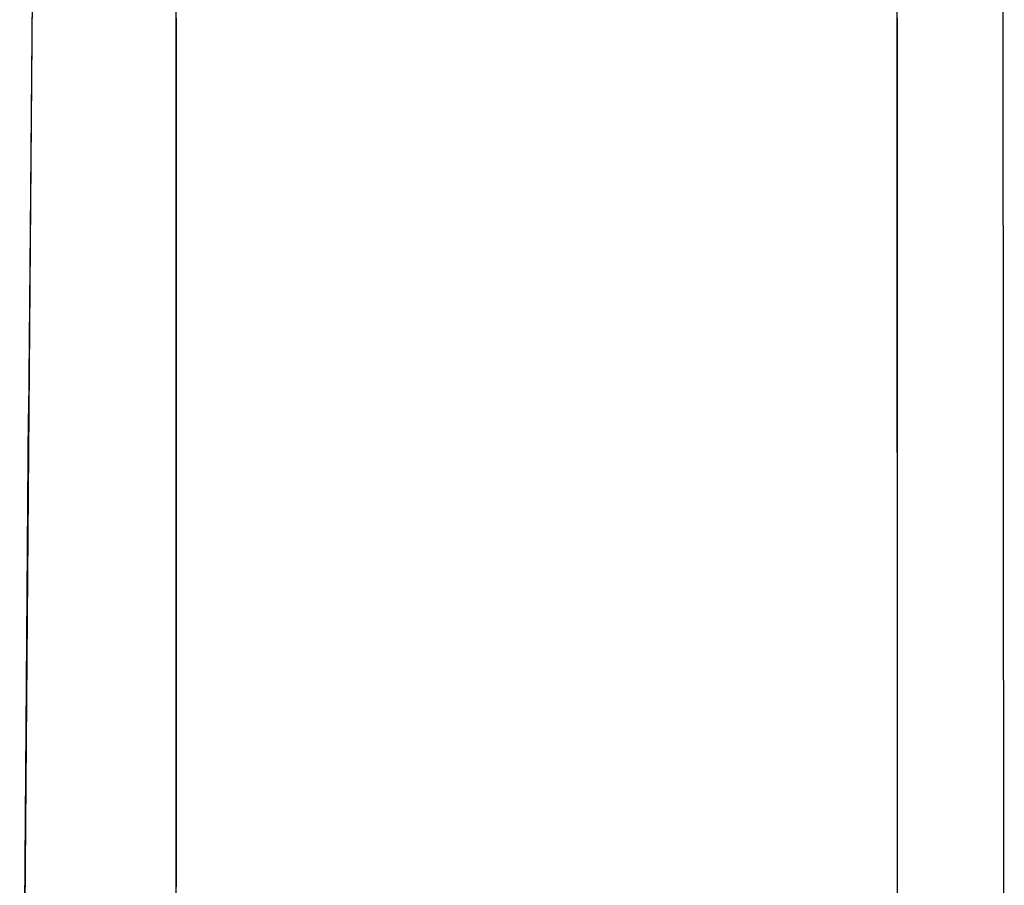
# Model space of a CAD drawing. Extents: x -79 to 1377, y -224 to 429.
# Drawn here: x 1173 to 1178, y -88 to -84 of the extents above; entities that cross this region are included whole.
import ezdxf

# ---------------------------------------------------------------- set-up
doc = ezdxf.new("R2010")
doc.units = 0
doc.layers.add('Hawa6', color=3, linetype='CONTINUOUS')

msp = doc.modelspace()

# ---------------------------------------------------------------- linework, layer by layer
at = {"layer": 'Hawa6', "color": 3, "ltscale": 0.375}
msp.add_line((1174.0321, -76.2576), (1174.0321, -91.2576), dxfattribs=at)
at = {"layer": 'Hawa6', "color": 3, "ltscale": 0.378804}
msp.add_line((1173.4197, -76.3577), (1173.2975, -91.5093), dxfattribs=at)
at = {"layer": 'Hawa6', "color": 3, "ltscale": 0.113296}
msp.add_line((1173.3832, -80.8807), (1173.3467, -85.4123), dxfattribs=at)
at = {"layer": 'Hawa6', "color": 3, "ltscale": 0.226215}
msp.add_line((1177.4321, -91.2576), (1177.4262, -82.209), dxfattribs=at)
at = {"layer": 'Hawa6', "color": 3, "ltscale": 0.246215}
msp.add_line((1177.9326, -92.0573), (1177.9262, -82.2087), dxfattribs=at)
at = {"layer": 'Hawa6', "color": 3, "ltscale": 0.000369}
for p, q in [((1174.0341, -84.4167), (1174.0341, -84.4314)), ((1174.0341, -84.4314), (1174.0341, -84.4462)), ((1177.4301, -84.4314), (1177.4301, -84.4167)), ((1177.4301, -84.4462), (1177.4301, -84.4314)), ((1174.0341, -84.4611), (1174.0341, -84.4759)), ((1174.0341, -84.4759), (1174.0341, -84.4906)), ((1177.4301, -84.4759), (1177.4301, -84.4611)), ((1177.4301, -84.4906), (1177.4301, -84.4759)), ((1174.0341, -84.5055), (1174.0341, -84.5203)), ((1174.0341, -84.5203), (1174.0341, -84.5351)), ((1177.4301, -84.5203), (1177.4301, -84.5055)), ((1177.4301, -84.5351), (1177.4301, -84.5203)), ((1174.0341, -84.55), (1174.0341, -84.5647)), ((1174.0341, -84.5647), (1174.0341, -84.5795)), ((1177.4301, -84.5647), (1177.4301, -84.55)), ((1177.4301, -84.5795), (1177.4301, -84.5647)), ((1174.0341, -84.5944), (1174.0341, -84.6092)), ((1174.0341, -84.6092), (1174.0341, -84.624)), ((1174.0341, -84.624), (1174.0341, -84.6387)), ((1177.4301, -84.6092), (1177.4301, -84.5944)), ((1177.4301, -84.624), (1177.4301, -84.6092)), ((1177.4301, -84.6387), (1177.4301, -84.624)), ((1174.0341, -84.6536), (1174.0341, -84.6684)), ((1174.0341, -84.6684), (1174.0341, -84.6832)), ((1177.4301, -84.6684), (1177.4301, -84.6536)), ((1177.4301, -84.6832), (1177.4301, -84.6684)), ((1174.0341, -84.698), (1174.0341, -84.7128)), ((1174.0341, -84.7128), (1174.0341, -84.7276)), ((1177.4301, -84.7128), (1177.4301, -84.698)), ((1177.4301, -84.7276), (1177.4301, -84.7128)), ((1174.0341, -84.7425), (1174.0341, -84.7573)), ((1174.0341, -84.7573), (1174.0341, -84.772)), ((1177.4301, -84.7573), (1177.4301, -84.7425)), ((1177.4301, -84.772), (1177.4301, -84.7573)), ((1174.0341, -84.7869), (1174.0341, -84.8017)), ((1174.0341, -84.8017), (1174.0341, -84.8165)), ((1177.4301, -84.8017), (1177.4301, -84.7869)), ((1177.4301, -84.8165), (1177.4301, -84.8017)), ((1174.0341, -84.8313), (1174.0341, -84.8461)), ((1174.0341, -84.8461), (1174.0341, -84.8609)), ((1177.4301, -84.8461), (1177.4301, -84.8313)), ((1177.4301, -84.8609), (1177.4301, -84.8461)), ((1174.0341, -84.8758), (1174.0341, -84.8906)), ((1174.0341, -84.8906), (1174.0341, -84.9053)), ((1174.0341, -84.9053), (1174.0341, -84.9201)), ((1177.4301, -84.8906), (1177.4301, -84.8758)), ((1177.4301, -84.9053), (1177.4301, -84.8906)), ((1177.4301, -84.9201), (1177.4301, -84.9053)), ((1174.0341, -84.935), (1174.0341, -84.9498)), ((1174.0341, -84.9498), (1174.0341, -84.9645)), ((1177.4301, -84.9498), (1177.4301, -84.935)), ((1177.4301, -84.9645), (1177.4301, -84.9498)), ((1174.0341, -84.9794), (1174.0341, -84.9942)), ((1174.0341, -84.9942), (1174.0341, -85.009)), ((1177.4301, -84.9942), (1177.4301, -84.9794)), ((1177.4301, -85.009), (1177.4301, -84.9942)), ((1174.0341, -85.0239), (1174.0341, -85.0386)), ((1174.0341, -85.0386), (1174.0341, -85.0534)), ((1177.4301, -85.0386), (1177.4301, -85.0239)), ((1177.4301, -85.0534), (1177.4301, -85.0386)), ((1174.0341, -85.0683), (1174.0341, -85.0831)), ((1174.0341, -85.0831), (1174.0341, -85.0978)), ((1177.4301, -85.0831), (1177.4301, -85.0683)), ((1177.4301, -85.0978), (1177.4301, -85.0831)), ((1174.0341, -85.1127), (1174.0341, -85.1275)), ((1174.0341, -85.1275), (1174.0341, -85.1423)), ((1177.4301, -85.1275), (1177.4301, -85.1127)), ((1177.4301, -85.1423), (1177.4301, -85.1275)), ((1174.0341, -85.1572), (1174.0341, -85.1719)), ((1174.0341, -85.1719), (1174.0341, -85.1867)), ((1174.0341, -85.1867), (1174.0341, -85.2015)), ((1177.4301, -85.1719), (1177.4301, -85.1572)), ((1177.4301, -85.1867), (1177.4301, -85.1719)), ((1177.4301, -85.2015), (1177.4301, -85.1867)), ((1174.0341, -85.2164), (1174.0341, -85.2311)), ((1174.0341, -85.2311), (1174.0341, -85.2459)), ((1177.4301, -85.2311), (1177.4301, -85.2164)), ((1177.4301, -85.2459), (1177.4301, -85.2311)), ((1174.0341, -85.2608), (1174.0341, -85.2756)), ((1174.0341, -85.2756), (1174.0341, -85.2903)), ((1177.4301, -85.2756), (1177.4301, -85.2608)), ((1177.4301, -85.2903), (1177.4301, -85.2756)), ((1174.0341, -85.3052), (1174.0341, -85.32)), ((1174.0341, -85.32), (1174.0341, -85.3348)), ((1177.4301, -85.32), (1177.4301, -85.3052)), ((1177.4301, -85.3348), (1177.4301, -85.32)), ((1174.0341, -85.3497), (1174.0341, -85.3644)), ((1174.0341, -85.3644), (1174.0341, -85.3792)), ((1177.4301, -85.3644), (1177.4301, -85.3497)), ((1177.4301, -85.3792), (1177.4301, -85.3644)), ((1174.0341, -85.3941), (1174.0341, -85.4089)), ((1174.0341, -85.4089), (1174.0341, -85.4236)), ((1177.4301, -85.4089), (1177.4301, -85.3941)), ((1177.4301, -85.4236), (1177.4301, -85.4089)), ((1174.0341, -85.4385), (1174.0341, -85.4533)), ((1174.0341, -85.4533), (1174.0341, -85.4681)), ((1174.0341, -85.4681), (1174.0341, -85.4828)), ((1177.4301, -85.4533), (1177.4301, -85.4385)), ((1177.4301, -85.4681), (1177.4301, -85.4533)), ((1177.4301, -85.4828), (1177.4301, -85.4681)), ((1174.0341, -85.4977), (1174.0341, -85.5125)), ((1174.0341, -85.5125), (1174.0341, -85.5273)), ((1177.4301, -85.5125), (1177.4301, -85.4977)), ((1177.4301, -85.5273), (1177.4301, -85.5125)), ((1174.0341, -85.5422), (1174.0341, -85.5569)), ((1174.0341, -85.5569), (1174.0341, -85.5717)), ((1177.4301, -85.5569), (1177.4301, -85.5422)), ((1177.4301, -85.5717), (1177.4301, -85.5569)), ((1174.0341, -85.5866), (1174.0341, -85.6014)), ((1174.0341, -85.6014), (1174.0341, -85.6161)), ((1177.4301, -85.6014), (1177.4301, -85.5866)), ((1177.4301, -85.6161), (1177.4301, -85.6014)), ((1174.0341, -85.631), (1174.0341, -85.6458)), ((1174.0341, -85.6458), (1174.0341, -85.6606)), ((1177.4301, -85.6458), (1177.4301, -85.631)), ((1177.4301, -85.6606), (1177.4301, -85.6458)), ((1174.0341, -85.6755), (1174.0341, -85.6902)), ((1174.0341, -85.6902), (1174.0341, -85.705)), ((1177.4301, -85.6902), (1177.4301, -85.6755)), ((1177.4301, -85.705), (1177.4301, -85.6902)), ((1174.0341, -85.7199), (1174.0341, -85.7347)), ((1174.0341, -85.7347), (1174.0341, -85.7494)), ((1174.0341, -85.7494), (1174.0341, -85.7642)), ((1177.4301, -85.7347), (1177.4301, -85.7199)), ((1177.4301, -85.7494), (1177.4301, -85.7347)), ((1177.4301, -85.7642), (1177.4301, -85.7494)), ((1174.0341, -85.7791), (1174.0341, -85.7939)), ((1174.0341, -85.7939), (1174.0341, -85.8086)), ((1177.4301, -85.7939), (1177.4301, -85.7791)), ((1177.4301, -85.8086), (1177.4301, -85.7939)), ((1174.0341, -85.8235), (1174.0341, -85.8383)), ((1174.0341, -85.8383), (1174.0341, -85.8531)), ((1177.4301, -85.8383), (1177.4301, -85.8235)), ((1177.4301, -85.8531), (1177.4301, -85.8383)), ((1174.0341, -85.868), (1174.0341, -85.8827)), ((1174.0341, -85.8827), (1174.0341, -85.8975)), ((1177.4301, -85.8827), (1177.4301, -85.868)), ((1177.4301, -85.8975), (1177.4301, -85.8827)), ((1174.0341, -85.9124), (1174.0341, -85.9272)), ((1174.0341, -85.9272), (1174.0341, -85.9419)), ((1177.4301, -85.9272), (1177.4301, -85.9124)), ((1177.4301, -85.9419), (1177.4301, -85.9272)), ((1174.0341, -85.9568), (1174.0341, -85.9716)), ((1174.0341, -85.9716), (1174.0341, -85.9864)), ((1177.4301, -85.9716), (1177.4301, -85.9568)), ((1177.4301, -85.9864), (1177.4301, -85.9716)), ((1174.0341, -86.0013), (1174.0341, -86.016)), ((1174.0341, -86.016), (1174.0341, -86.0308)), ((1177.4301, -86.016), (1177.4301, -86.0013)), ((1177.4301, -86.0308), (1177.4301, -86.016)), ((1174.0341, -86.0308), (1174.0341, -86.0456)), ((1174.0341, -86.0605), (1174.0341, -86.0752)), ((1174.0341, -86.0752), (1174.0341, -86.09)), ((1177.4301, -86.0456), (1177.4301, -86.0308)), ((1177.4301, -86.0752), (1177.4301, -86.0605)), ((1177.4301, -86.09), (1177.4301, -86.0752)), ((1174.0341, -86.1049), (1174.0341, -86.1197)), ((1174.0341, -86.1197), (1174.0341, -86.1344)), ((1177.4301, -86.1197), (1177.4301, -86.1049)), ((1177.4301, -86.1344), (1177.4301, -86.1197)), ((1174.0341, -86.1493), (1174.0341, -86.1641)), ((1174.0341, -86.1641), (1174.0341, -86.1789)), ((1177.4301, -86.1641), (1177.4301, -86.1493)), ((1177.4301, -86.1789), (1177.4301, -86.1641)), ((1174.0341, -86.1938), (1174.0341, -86.2085)), ((1174.0341, -86.2085), (1174.0341, -86.2233)), ((1177.4301, -86.2085), (1177.4301, -86.1938)), ((1177.4301, -86.2233), (1177.4301, -86.2085)), ((1174.0341, -86.2382), (1174.0341, -86.253)), ((1174.0341, -86.253), (1174.0341, -86.2677)), ((1177.4301, -86.253), (1177.4301, -86.2382)), ((1177.4301, -86.2677), (1177.4301, -86.253)), ((1174.0341, -86.2826), (1174.0341, -86.2974)), ((1174.0341, -86.2974), (1174.0341, -86.3122)), ((1177.4301, -86.2974), (1177.4301, -86.2826)), ((1177.4301, -86.3122), (1177.4301, -86.2974)), ((1174.0341, -86.3122), (1174.0341, -86.327)), ((1174.0341, -86.3418), (1174.0341, -86.3566)), ((1177.4301, -86.327), (1177.4301, -86.3122)), ((1177.4301, -86.3566), (1177.4301, -86.3418)), ((1174.0341, -86.3566), (1174.0341, -86.3714)), ((1174.0341, -86.3863), (1174.0341, -86.401)), ((1177.4301, -86.3714), (1177.4301, -86.3566)), ((1177.4301, -86.401), (1177.4301, -86.3863)), ((1174.0341, -86.401), (1174.0341, -86.4158)), ((1174.0341, -86.4307), (1174.0341, -86.4455)), ((1174.0341, -86.4455), (1174.0341, -86.4603)), ((1177.4301, -86.4158), (1177.4301, -86.401)), ((1177.4301, -86.4455), (1177.4301, -86.4307)), ((1177.4301, -86.4603), (1177.4301, -86.4455)), ((1174.0341, -86.4751), (1174.0341, -86.4899)), ((1174.0341, -86.4899), (1174.0341, -86.5047)), ((1177.4301, -86.4899), (1177.4301, -86.4751)), ((1177.4301, -86.5047), (1177.4301, -86.4899)), ((1174.0341, -86.5196), (1174.0341, -86.5344)), ((1174.0341, -86.5344), (1174.0341, -86.5491)), ((1177.4301, -86.5344), (1177.4301, -86.5196)), ((1177.4301, -86.5491), (1177.4301, -86.5344)), ((1174.0341, -86.564), (1174.0341, -86.5788)), ((1174.0341, -86.5788), (1174.0341, -86.5936)), ((1177.4301, -86.5788), (1177.4301, -86.564)), ((1177.4301, -86.5936), (1177.4301, -86.5788)), ((1174.0341, -86.5936), (1174.0341, -86.6083)), ((1174.0341, -86.6232), (1174.0341, -86.638)), ((1177.4301, -86.6083), (1177.4301, -86.5936)), ((1177.4301, -86.638), (1177.4301, -86.6232)), ((1174.0341, -86.638), (1174.0341, -86.6528)), ((1174.0341, -86.6677), (1174.0341, -86.6824)), ((1177.4301, -86.6528), (1177.4301, -86.638)), ((1177.4301, -86.6824), (1177.4301, -86.6677)), ((1174.0341, -86.6824), (1174.0341, -86.6972)), ((1174.0341, -86.7121), (1174.0341, -86.7269)), ((1177.4301, -86.6972), (1177.4301, -86.6824)), ((1177.4301, -86.7269), (1177.4301, -86.7121)), ((1174.0341, -86.7269), (1174.0341, -86.7416)), ((1174.0341, -86.7565), (1174.0341, -86.7713)), ((1177.4301, -86.7416), (1177.4301, -86.7269)), ((1177.4301, -86.7713), (1177.4301, -86.7565)), ((1174.0341, -86.7713), (1174.0341, -86.7861)), ((1174.0341, -86.801), (1174.0341, -86.8157)), ((1174.0341, -86.8157), (1174.0341, -86.8305)), ((1177.4301, -86.7861), (1177.4301, -86.7713)), ((1177.4301, -86.8157), (1177.4301, -86.801)), ((1177.4301, -86.8305), (1177.4301, -86.8157)), ((1174.0341, -86.8454), (1174.0341, -86.8602)), ((1174.0341, -86.8602), (1174.0341, -86.8749)), ((1177.4301, -86.8602), (1177.4301, -86.8454)), ((1177.4301, -86.8749), (1177.4301, -86.8602)), ((1174.0341, -86.8749), (1174.0341, -86.8897)), ((1174.0341, -86.9046), (1174.0341, -86.9194)), ((1177.4301, -86.8897), (1177.4301, -86.8749)), ((1177.4301, -86.9194), (1177.4301, -86.9046)), ((1174.0341, -86.9194), (1174.0341, -86.9341)), ((1174.0341, -86.949), (1174.0341, -86.9638)), ((1177.4301, -86.9341), (1177.4301, -86.9194)), ((1177.4301, -86.9638), (1177.4301, -86.949)), ((1174.0341, -86.9638), (1174.0341, -86.9786)), ((1174.0341, -86.9935), (1174.0341, -87.0082)), ((1177.4301, -86.9786), (1177.4301, -86.9638)), ((1177.4301, -87.0082), (1177.4301, -86.9935)), ((1174.0341, -87.0082), (1174.0341, -87.023)), ((1174.0341, -87.0379), (1174.0341, -87.0527)), ((1177.4301, -87.023), (1177.4301, -87.0082)), ((1177.4301, -87.0527), (1177.4301, -87.0379)), ((1174.0341, -87.0527), (1174.0341, -87.0674)), ((1174.0341, -87.0823), (1174.0341, -87.0971)), ((1177.4301, -87.0674), (1177.4301, -87.0527)), ((1177.4301, -87.0971), (1177.4301, -87.0823)), ((1174.0341, -87.0971), (1174.0341, -87.1119)), ((1174.0341, -87.1268), (1174.0341, -87.1415)), ((1177.4301, -87.1119), (1177.4301, -87.0971)), ((1177.4301, -87.1415), (1177.4301, -87.1268)), ((1174.0341, -87.1415), (1174.0341, -87.1563)), ((1174.0341, -87.1563), (1174.0341, -87.1711)), ((1174.0341, -87.186), (1174.0341, -87.2007)), ((1177.4301, -87.1563), (1177.4301, -87.1415)), ((1177.4301, -87.1711), (1177.4301, -87.1563)), ((1177.4301, -87.2007), (1177.4301, -87.186)), ((1174.0341, -87.2007), (1174.0341, -87.2155)), ((1174.0341, -87.2304), (1174.0341, -87.2452)), ((1177.4301, -87.2155), (1177.4301, -87.2007)), ((1177.4301, -87.2452), (1177.4301, -87.2304)), ((1174.0341, -87.2452), (1174.0341, -87.2599)), ((1174.0341, -87.2748), (1174.0341, -87.2896)), ((1177.4301, -87.2599), (1177.4301, -87.2452)), ((1177.4301, -87.2896), (1177.4301, -87.2748)), ((1174.0341, -87.2896), (1174.0341, -87.3044)), ((1174.0341, -87.3193), (1174.0341, -87.334)), ((1177.4301, -87.3044), (1177.4301, -87.2896)), ((1177.4301, -87.334), (1177.4301, -87.3193)), ((1174.0341, -87.334), (1174.0341, -87.3488)), ((1174.0341, -87.3637), (1174.0341, -87.3785)), ((1177.4301, -87.3488), (1177.4301, -87.334)), ((1177.4301, -87.3785), (1177.4301, -87.3637)), ((1174.0341, -87.3785), (1174.0341, -87.3932)), ((1174.0341, -87.4081), (1174.0341, -87.4229)), ((1177.4301, -87.3932), (1177.4301, -87.3785)), ((1177.4301, -87.4229), (1177.4301, -87.4081)), ((1174.0341, -87.4229), (1174.0341, -87.4377)), ((1174.0341, -87.4377), (1174.0341, -87.4524)), ((1177.4301, -87.4377), (1177.4301, -87.4229)), ((1177.4301, -87.4524), (1177.4301, -87.4377)), ((1174.0341, -87.4673), (1174.0341, -87.4821)), ((1174.0341, -87.4821), (1174.0341, -87.4969)), ((1174.0341, -87.5118), (1174.0341, -87.5265)), ((1177.4301, -87.4821), (1177.4301, -87.4673)), ((1177.4301, -87.4969), (1177.4301, -87.4821)), ((1177.4301, -87.5265), (1177.4301, -87.5118)), ((1174.0341, -87.5265), (1174.0341, -87.5413)), ((1174.0341, -87.5562), (1174.0341, -87.571)), ((1177.4301, -87.5413), (1177.4301, -87.5265)), ((1177.4301, -87.571), (1177.4301, -87.5562)), ((1174.0341, -87.571), (1174.0341, -87.5857)), ((1174.0341, -87.6006), (1174.0341, -87.6154)), ((1177.4301, -87.5857), (1177.4301, -87.571)), ((1177.4301, -87.6154), (1177.4301, -87.6006)), ((1174.0341, -87.6154), (1174.0341, -87.6302)), ((1174.0341, -87.6451), (1174.0341, -87.6598)), ((1177.4301, -87.6302), (1177.4301, -87.6154)), ((1177.4301, -87.6598), (1177.4301, -87.6451)), ((1174.0341, -87.6598), (1174.0341, -87.6746)), ((1174.0341, -87.6895), (1174.0341, -87.7043)), ((1177.4301, -87.6746), (1177.4301, -87.6598)), ((1177.4301, -87.7043), (1177.4301, -87.6895)), ((1174.0341, -87.7043), (1174.0341, -87.719)), ((1174.0341, -87.719), (1174.0341, -87.7338)), ((1177.4301, -87.719), (1177.4301, -87.7043)), ((1177.4301, -87.7338), (1177.4301, -87.719)), ((1174.0341, -87.7487), (1174.0341, -87.7635)), ((1174.0341, -87.7635), (1174.0341, -87.7782)), ((1177.4301, -87.7635), (1177.4301, -87.7487)), ((1177.4301, -87.7782), (1177.4301, -87.7635)), ((1174.0341, -87.7931), (1174.0341, -87.8079)), ((1174.0341, -87.8079), (1174.0341, -87.8227)), ((1177.4301, -87.8079), (1177.4301, -87.7931)), ((1177.4301, -87.8227), (1177.4301, -87.8079)), ((1174.0341, -87.8376), (1174.0341, -87.8523)), ((1174.0341, -87.8523), (1174.0341, -87.8671)), ((1174.0341, -87.882), (1174.0341, -87.8968)), ((1177.4301, -87.8523), (1177.4301, -87.8376)), ((1177.4301, -87.8671), (1177.4301, -87.8523)), ((1177.4301, -87.8968), (1177.4301, -87.882)), ((1174.0341, -87.8968), (1174.0341, -87.9115)), ((1174.0341, -87.9264), (1174.0341, -87.9412)), ((1177.4301, -87.9115), (1177.4301, -87.8968)), ((1177.4301, -87.9412), (1177.4301, -87.9264)), ((1174.0341, -87.9412), (1174.0341, -87.956)), ((1174.0341, -87.9709), (1174.0341, -87.9856)), ((1177.4301, -87.956), (1177.4301, -87.9412)), ((1177.4301, -87.9856), (1177.4301, -87.9709)), ((1174.0341, -87.9856), (1174.0341, -88.0004)), ((1174.0341, -88.0004), (1174.0341, -88.0152)), ((1177.4301, -88.0004), (1177.4301, -87.9856)), ((1177.4301, -88.0152), (1177.4301, -88.0004)), ((1174.0341, -88.0301), (1174.0341, -88.0448)), ((1174.0341, -88.0448), (1174.0341, -88.0596)), ((1177.4301, -88.0448), (1177.4301, -88.0301)), ((1177.4301, -88.0596), (1177.4301, -88.0448)), ((1174.0341, -88.0745), (1174.0341, -88.0893)), ((1174.0341, -88.0893), (1174.0341, -88.1041)), ((1177.4301, -88.0893), (1177.4301, -88.0745)), ((1177.4301, -88.1041), (1177.4301, -88.0893)), ((1174.0341, -88.1189), (1174.0341, -88.1337)), ((1174.0341, -88.1337), (1174.0341, -88.1485)), ((1177.4301, -88.1337), (1177.4301, -88.1189)), ((1177.4301, -88.1485), (1177.4301, -88.1337)), ((1174.0341, -88.1634), (1174.0341, -88.1781)), ((1174.0341, -88.1781), (1174.0341, -88.1929)), ((1177.4301, -88.1781), (1177.4301, -88.1634)), ((1177.4301, -88.1929), (1177.4301, -88.1781)), ((1174.0341, -88.2078), (1174.0341, -88.2226)), ((1174.0341, -88.2226), (1174.0341, -88.2374)), ((1174.0341, -88.2522), (1174.0341, -88.267)), ((1177.4301, -88.2226), (1177.4301, -88.2078)), ((1177.4301, -88.2374), (1177.4301, -88.2226)), ((1177.4301, -88.267), (1177.4301, -88.2522)), ((1174.0341, -88.267), (1174.0341, -88.2818)), ((1174.0341, -88.2818), (1174.0341, -88.2966)), ((1177.4301, -88.2818), (1177.4301, -88.267)), ((1177.4301, -88.2966), (1177.4301, -88.2818)), ((1174.0341, -88.3115), (1174.0341, -88.3262)), ((1174.0341, -88.3262), (1174.0341, -88.341)), ((1177.4301, -88.3262), (1177.4301, -88.3115)), ((1177.4301, -88.341), (1177.4301, -88.3262)), ((1174.0341, -88.3559), (1174.0341, -88.3707)), ((1174.0341, -88.3707), (1174.0341, -88.3854)), ((1177.4301, -88.3707), (1177.4301, -88.3559)), ((1177.4301, -88.3854), (1177.4301, -88.3707)), ((1174.0341, -88.4003), (1174.0341, -88.4151)), ((1174.0341, -88.4151), (1174.0341, -88.4299)), ((1177.4301, -88.4151), (1177.4301, -88.4003)), ((1177.4301, -88.4299), (1177.4301, -88.4151)), ((1174.0341, -88.4448), (1174.0341, -88.4595)), ((1174.0341, -88.4595), (1174.0341, -88.4743)), ((1177.4301, -88.4595), (1177.4301, -88.4448)), ((1177.4301, -88.4743), (1177.4301, -88.4595)), ((1174.0341, -88.4892), (1174.0341, -88.504)), ((1177.4301, -88.504), (1177.4301, -88.4892))]:
    msp.add_line(p, q, dxfattribs=at)
at = {"layer": 'Hawa6', "color": 3, "ltscale": 0.000372}
for p, q in [((1174.0341, -84.4462), (1174.0341, -84.4611)), ((1177.4301, -84.4611), (1177.4301, -84.4462)), ((1174.0341, -84.4906), (1174.0341, -84.5055)), ((1177.4301, -84.5055), (1177.4301, -84.4906)), ((1174.0341, -84.5351), (1174.0341, -84.55)), ((1177.4301, -84.55), (1177.4301, -84.5351)), ((1174.0341, -84.5795), (1174.0341, -84.5944)), ((1177.4301, -84.5944), (1177.4301, -84.5795)), ((1174.0341, -84.6387), (1174.0341, -84.6536)), ((1174.0341, -84.6832), (1174.0341, -84.698)), ((1177.4301, -84.6536), (1177.4301, -84.6387)), ((1177.4301, -84.698), (1177.4301, -84.6832)), ((1174.0341, -84.7276), (1174.0341, -84.7425)), ((1177.4301, -84.7425), (1177.4301, -84.7276)), ((1174.0341, -84.772), (1174.0341, -84.7869)), ((1177.4301, -84.7869), (1177.4301, -84.772)), ((1174.0341, -84.8165), (1174.0341, -84.8313)), ((1177.4301, -84.8313), (1177.4301, -84.8165)), ((1174.0341, -84.8609), (1174.0341, -84.8758)), ((1177.4301, -84.8758), (1177.4301, -84.8609)), ((1174.0341, -84.9201), (1174.0341, -84.935)), ((1177.4301, -84.935), (1177.4301, -84.9201)), ((1174.0341, -84.9645), (1174.0341, -84.9794)), ((1174.0341, -85.009), (1174.0341, -85.0239)), ((1177.4301, -84.9794), (1177.4301, -84.9645)), ((1177.4301, -85.0239), (1177.4301, -85.009)), ((1174.0341, -85.0534), (1174.0341, -85.0683)), ((1177.4301, -85.0683), (1177.4301, -85.0534)), ((1174.0341, -85.0978), (1174.0341, -85.1127)), ((1177.4301, -85.1127), (1177.4301, -85.0978)), ((1174.0341, -85.1423), (1174.0341, -85.1572)), ((1177.4301, -85.1572), (1177.4301, -85.1423)), ((1174.0341, -85.2015), (1174.0341, -85.2164)), ((1177.4301, -85.2164), (1177.4301, -85.2015)), ((1174.0341, -85.2459), (1174.0341, -85.2608)), ((1177.4301, -85.2608), (1177.4301, -85.2459)), ((1174.0341, -85.2903), (1174.0341, -85.3052)), ((1177.4301, -85.3052), (1177.4301, -85.2903)), ((1174.0341, -85.3348), (1174.0341, -85.3497)), ((1174.0341, -85.3792), (1174.0341, -85.3941)), ((1177.4301, -85.3497), (1177.4301, -85.3348)), ((1177.4301, -85.3941), (1177.4301, -85.3792)), ((1174.0341, -85.4236), (1174.0341, -85.4385)), ((1177.4301, -85.4385), (1177.4301, -85.4236)), ((1174.0341, -85.4828), (1174.0341, -85.4977)), ((1177.4301, -85.4977), (1177.4301, -85.4828)), ((1174.0341, -85.5273), (1174.0341, -85.5422)), ((1177.4301, -85.5422), (1177.4301, -85.5273)), ((1174.0341, -85.5717), (1174.0341, -85.5866)), ((1177.4301, -85.5866), (1177.4301, -85.5717)), ((1174.0341, -85.6161), (1174.0341, -85.631)), ((1177.4301, -85.631), (1177.4301, -85.6161)), ((1174.0341, -85.6606), (1174.0341, -85.6755)), ((1177.4301, -85.6755), (1177.4301, -85.6606)), ((1174.0341, -85.705), (1174.0341, -85.7199)), ((1177.4301, -85.7199), (1177.4301, -85.705)), ((1174.0341, -85.7642), (1174.0341, -85.7791)), ((1177.4301, -85.7791), (1177.4301, -85.7642)), ((1174.0341, -85.8086), (1174.0341, -85.8235)), ((1177.4301, -85.8235), (1177.4301, -85.8086)), ((1174.0341, -85.8531), (1174.0341, -85.868)), ((1177.4301, -85.868), (1177.4301, -85.8531)), ((1174.0341, -85.8975), (1174.0341, -85.9124)), ((1177.4301, -85.9124), (1177.4301, -85.8975)), ((1174.0341, -85.9419), (1174.0341, -85.9568)), ((1177.4301, -85.9568), (1177.4301, -85.9419)), ((1174.0341, -85.9864), (1174.0341, -86.0013)), ((1177.4301, -86.0013), (1177.4301, -85.9864)), ((1174.0341, -86.0456), (1174.0341, -86.0605)), ((1177.4301, -86.0605), (1177.4301, -86.0456)), ((1174.0341, -86.09), (1174.0341, -86.1049)), ((1177.4301, -86.1049), (1177.4301, -86.09)), ((1174.0341, -86.1344), (1174.0341, -86.1493)), ((1177.4301, -86.1493), (1177.4301, -86.1344)), ((1174.0341, -86.1789), (1174.0341, -86.1938)), ((1177.4301, -86.1938), (1177.4301, -86.1789)), ((1174.0341, -86.2233), (1174.0341, -86.2382)), ((1177.4301, -86.2382), (1177.4301, -86.2233)), ((1174.0341, -86.2677), (1174.0341, -86.2826)), ((1177.4301, -86.2826), (1177.4301, -86.2677)), ((1174.0341, -86.327), (1174.0341, -86.3418)), ((1177.4301, -86.3418), (1177.4301, -86.327)), ((1174.0341, -86.3714), (1174.0341, -86.3863)), ((1177.4301, -86.3863), (1177.4301, -86.3714)), ((1174.0341, -86.4158), (1174.0341, -86.4307)), ((1177.4301, -86.4307), (1177.4301, -86.4158)), ((1174.0341, -86.4603), (1174.0341, -86.4751)), ((1177.4301, -86.4751), (1177.4301, -86.4603)), ((1174.0341, -86.5047), (1174.0341, -86.5196)), ((1177.4301, -86.5196), (1177.4301, -86.5047)), ((1174.0341, -86.5491), (1174.0341, -86.564)), ((1177.4301, -86.564), (1177.4301, -86.5491)), ((1174.0341, -86.6083), (1174.0341, -86.6232)), ((1177.4301, -86.6232), (1177.4301, -86.6083)), ((1174.0341, -86.6528), (1174.0341, -86.6677)), ((1177.4301, -86.6677), (1177.4301, -86.6528)), ((1174.0341, -86.6972), (1174.0341, -86.7121)), ((1177.4301, -86.7121), (1177.4301, -86.6972)), ((1174.0341, -86.7416), (1174.0341, -86.7565)), ((1177.4301, -86.7565), (1177.4301, -86.7416)), ((1174.0341, -86.7861), (1174.0341, -86.801)), ((1177.4301, -86.801), (1177.4301, -86.7861)), ((1174.0341, -86.8305), (1174.0341, -86.8454)), ((1177.4301, -86.8454), (1177.4301, -86.8305)), ((1174.0341, -86.8897), (1174.0341, -86.9046)), ((1177.4301, -86.9046), (1177.4301, -86.8897)), ((1174.0341, -86.9341), (1174.0341, -86.949)), ((1177.4301, -86.949), (1177.4301, -86.9341)), ((1174.0341, -86.9786), (1174.0341, -86.9935)), ((1177.4301, -86.9935), (1177.4301, -86.9786)), ((1174.0341, -87.023), (1174.0341, -87.0379)), ((1177.4301, -87.0379), (1177.4301, -87.023)), ((1174.0341, -87.0674), (1174.0341, -87.0823)), ((1177.4301, -87.0823), (1177.4301, -87.0674)), ((1174.0341, -87.1119), (1174.0341, -87.1268)), ((1177.4301, -87.1268), (1177.4301, -87.1119)), ((1174.0341, -87.1711), (1174.0341, -87.186)), ((1177.4301, -87.186), (1177.4301, -87.1711)), ((1174.0341, -87.2155), (1174.0341, -87.2304)), ((1177.4301, -87.2304), (1177.4301, -87.2155)), ((1174.0341, -87.2599), (1174.0341, -87.2748)), ((1177.4301, -87.2748), (1177.4301, -87.2599)), ((1174.0341, -87.3044), (1174.0341, -87.3193)), ((1177.4301, -87.3193), (1177.4301, -87.3044)), ((1174.0341, -87.3488), (1174.0341, -87.3637)), ((1177.4301, -87.3637), (1177.4301, -87.3488)), ((1174.0341, -87.3932), (1174.0341, -87.4081)), ((1177.4301, -87.4081), (1177.4301, -87.3932)), ((1174.0341, -87.4524), (1174.0341, -87.4673)), ((1177.4301, -87.4673), (1177.4301, -87.4524)), ((1174.0341, -87.4969), (1174.0341, -87.5118)), ((1177.4301, -87.5118), (1177.4301, -87.4969)), ((1174.0341, -87.5413), (1174.0341, -87.5562)), ((1177.4301, -87.5562), (1177.4301, -87.5413)), ((1174.0341, -87.5857), (1174.0341, -87.6006)), ((1177.4301, -87.6006), (1177.4301, -87.5857)), ((1174.0341, -87.6302), (1174.0341, -87.6451)), ((1177.4301, -87.6451), (1177.4301, -87.6302)), ((1174.0341, -87.6746), (1174.0341, -87.6895)), ((1177.4301, -87.6895), (1177.4301, -87.6746)), ((1174.0341, -87.7338), (1174.0341, -87.7487)), ((1177.4301, -87.7487), (1177.4301, -87.7338)), ((1174.0341, -87.7782), (1174.0341, -87.7931)), ((1177.4301, -87.7931), (1177.4301, -87.7782)), ((1174.0341, -87.8227), (1174.0341, -87.8376)), ((1177.4301, -87.8376), (1177.4301, -87.8227)), ((1174.0341, -87.8671), (1174.0341, -87.882)), ((1177.4301, -87.882), (1177.4301, -87.8671)), ((1174.0341, -87.9115), (1174.0341, -87.9264)), ((1177.4301, -87.9264), (1177.4301, -87.9115)), ((1174.0341, -87.956), (1174.0341, -87.9709)), ((1177.4301, -87.9709), (1177.4301, -87.956)), ((1174.0341, -88.0152), (1174.0341, -88.0301)), ((1177.4301, -88.0301), (1177.4301, -88.0152)), ((1174.0341, -88.0596), (1174.0341, -88.0745)), ((1177.4301, -88.0745), (1177.4301, -88.0596)), ((1174.0341, -88.1041), (1174.0341, -88.1189)), ((1177.4301, -88.1189), (1177.4301, -88.1041)), ((1174.0341, -88.1485), (1174.0341, -88.1634)), ((1177.4301, -88.1634), (1177.4301, -88.1485)), ((1174.0341, -88.1929), (1174.0341, -88.2078)), ((1177.4301, -88.2078), (1177.4301, -88.1929)), ((1174.0341, -88.2374), (1174.0341, -88.2522)), ((1177.4301, -88.2522), (1177.4301, -88.2374)), ((1174.0341, -88.2966), (1174.0341, -88.3115)), ((1177.4301, -88.3115), (1177.4301, -88.2966)), ((1174.0341, -88.341), (1174.0341, -88.3559)), ((1177.4301, -88.3559), (1177.4301, -88.341)), ((1174.0341, -88.3854), (1174.0341, -88.4003)), ((1177.4301, -88.4003), (1177.4301, -88.3854)), ((1174.0341, -88.4299), (1174.0341, -88.4448)), ((1177.4301, -88.4448), (1177.4301, -88.4299)), ((1174.0341, -88.4743), (1174.0341, -88.4892)), ((1177.4301, -88.4892), (1177.4301, -88.4743))]:
    msp.add_line(p, q, dxfattribs=at)
at = {"layer": 'Hawa6', "color": 3, "ltscale": 0.021651}
msp.add_line((1173.3467, -85.4123), (1173.3397, -86.2783), dxfattribs=at)
at = {"layer": 'Hawa6', "color": 3, "ltscale": 0.125005}
msp.add_line((1173.2993, -91.2784), (1173.3397, -86.2783), dxfattribs=at)

doc.saveas('drawing.dxf')
